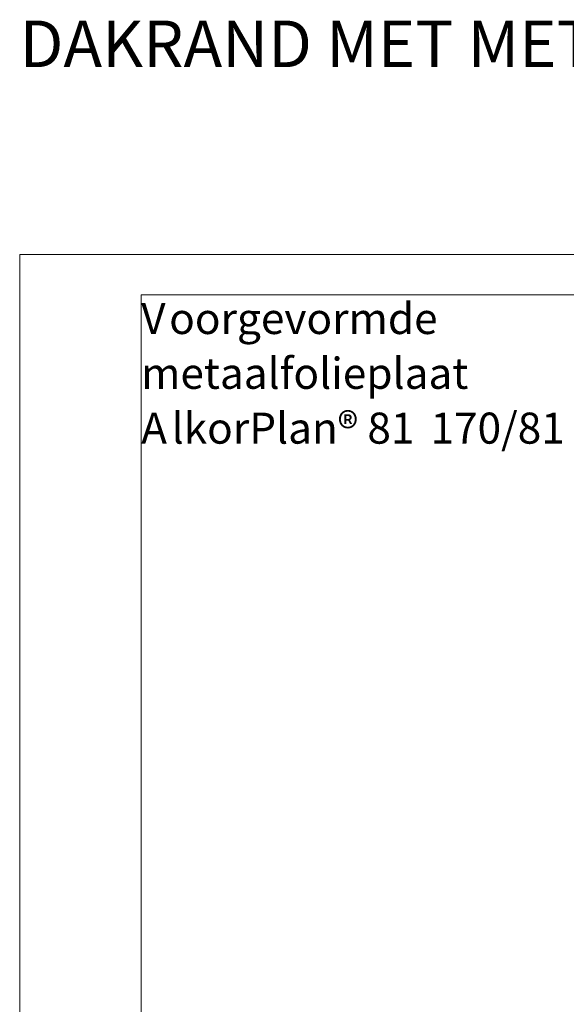
# Model space of a CAD drawing. Units: inches. Extents: x 45 to 568, y 218 to 568.
# Drawn here: x 45 to 141, y 396 to 568 of the extents above; entities that cross this region are included whole.
import ezdxf

# ---------------------------------------------------------------- set-up
doc = ezdxf.new("R2010")
doc.units = ezdxf.units.IN
doc.header["$MEASUREMENT"] = 0
doc.layers.add('Layer 1', color=7, linetype='Continuous')

# ---------------------------------------------------------------- blocks, each defined once
blk = doc.blocks.new('block 2')
at = {"layer": 'Layer 1', "lineweight": 0}
blk.add_lwpolyline([(66.26, 520.28), (66.26, 220.24), (546.11, 220.24), (546.11, 520.28), (66.26, 520.28)], dxfattribs=at)
blk = doc.blocks.new('block 3')
at = {"layer": 'Layer 1', "lineweight": 0}
blk.add_lwpolyline([(66.26, 520.28), (66.26, 220.24), (546.11, 220.24), (546.11, 520.28), (66.26, 520.28)], dxfattribs=at)
at = {"layer": 'Layer 1', "color": 7, "insert": (66.27, 494.21), "char_height": 5.44, "attachment_point": 7}
blk.add_mtext('\\fArial|b0|i0|c0|p34;\\W1;A', dxfattribs=at)

msp = doc.modelspace()

# ---------------------------------------------------------------- linework, layer by layer
at = {"layer": 'Layer 1', "lineweight": 0}
msp.add_lwpolyline([(568.28, 527.36), (45, 527.36), (45, 218.43), (568.28, 218.43)], dxfattribs=at)

# ---------------------------------------------------------------- block references
at = {"layer": 'Layer 1'}
for name in ['block 2', 'block 3']:
    msp.add_blockref(name, (0, 0), dxfattribs=at)

# ---------------------------------------------------------------- texts
at = {"layer": 'Layer 1', "color": 7, "attachment_point": 7}
for s, insert, char_height in [('\\fArial|b1|i0|c0|p34;\\W1;DAKRAND MET METAALFOLIEPLAAT', (45, 560.15), 8.16), ('\\fArial|b0|i0|c0|p34;\\W1;oorgevormde', (71.17, 513.41), 5.44), ('\\fArial|b0|i0|c0|p34;\\W1;V', (66.27, 513.41), 5.44), ('\\fArial|b0|i0|c0|p34;\\W1;metaalfolieplaat', (66.27, 503.81), 5.44), ('\\fArial|b0|i0|c0|p34;\\W1;lkorPlan® 81', (71.61, 494.21), 5.44), ('\\fArial|b0|i0|c0|p34;\\W1;170/81', (116.93, 494.21), 5.44)]:
    msp.add_mtext(s, dxfattribs=dict(at, insert=insert, char_height=char_height))

doc.saveas('drawing.dxf')
